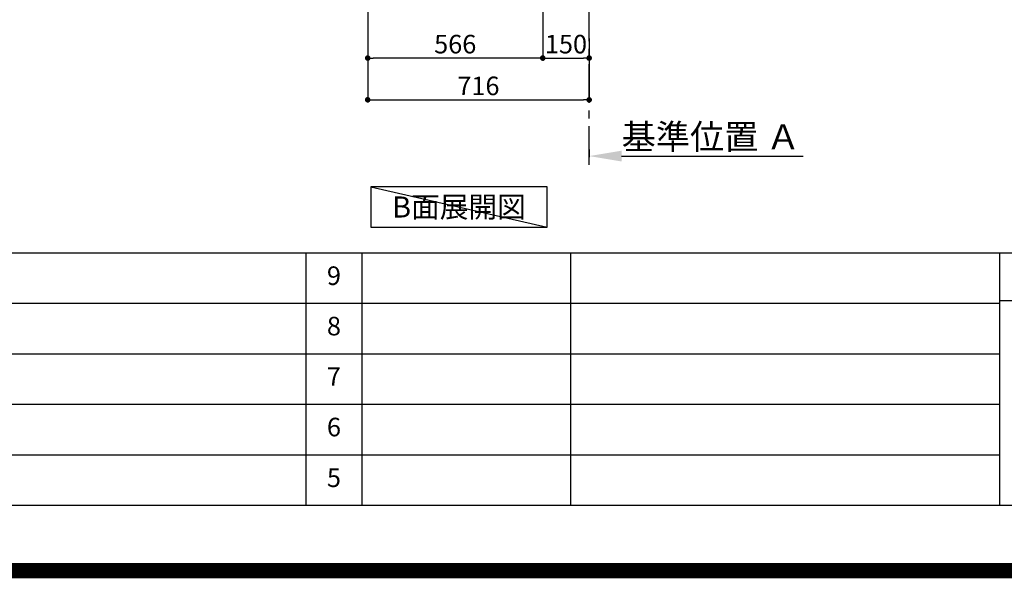
# Model space of a CAD drawing. Extents: x 55896 to 82369, y -11045 to -2175.
# Drawn here: x 75708 to 78891, y -11045 to -9238 of the extents above; entities that cross this region are included whole.
import ezdxf

# ---------------------------------------------------------------- set-up
doc = ezdxf.new("R2010")
doc.units = 0
doc.header["$LTSCALE"] = 50
doc.header["$MEASUREMENT"] = 0
doc.linetypes.add('CENTER', pattern=[2, 1.25, -0.25, 0.25, -0.25])
doc.layers.get('0').update_dxf_attribs({"linetype": 'CONTINUOUS'})
doc.layers.get('DEFPOINTS').update_dxf_attribs({"color": 146, "linetype": 'CONTINUOUS'})
for name, color, linetype in [('111-壁仕上', 3, 'CONTINUOUS'), ('160-文字', 254, 'CONTINUOUS'), ('166-寸法B', 11, 'CONTINUOUS'), ('190-図面外枠', 5, 'CONTINUOUS'), ('191-図面内枠', 4, 'CONTINUOUS')]:
    doc.layers.add(name, color=color, linetype=linetype)
doc.styles.add('KH001', font='txt')
doc.dimstyles.new('KH1xx030', dxfattribs={"dimscale": 30, "dimtxt": 2, "dimasz": 0.6, "dimexe": 0.3, "dimexo": 1.2, "dimgap": 0.5, "dimtad": 3, "dimdec": 1, "dimdsep": 46, "dimlunit": 6, "dimtxsty": 'KH001', "dimblk": 'DOT', "dimcen": 1, "dimdle": 1, "dimclrd": 256, "dimclre": 256, "dimclrt": 256, "dimadec": 0, "dimazin": 0, "dimtfac": 1, "dimtdec": 1, "dimtix": 1, "dimtmove": 2, "dimatfit": 3, "dimldrblk": 'CLOSEDBLANK', "dimfxl": 1, "dimtolj": 1, "dimtzin": 0, "dimlwd": -1, "dimlwe": -1, "dimarcsym": 0})

# ---------------------------------------------------------------- blocks, each defined once
blk = doc.blocks.new('A$C5D946DDC')
at = {"layer": '190-図面外枠'}
blk.add_line((20519, 350.7), (271, 350.7), dxfattribs=at)
at = {"layer": 'DEFPOINTS'}
blk.add_lwpolyline([(0, 0), (20790, 0), (20790, 14700), (0, 14700)], close=True, dxfattribs=at)
blk = doc.blocks.new('*D129')
at = {"layer": '166-寸法B', "transparency": 16777216}
for p, q in [((77548.7, -9658.5), (77548.7, -9682.6)), ((77653.7, -9679.6), (78240.3, -9679.6))]:
    blk.add_line(p, q, dxfattribs=at)
blk.add_solid([(77653.7, -9662.1), (77653.7, -9697.1), (77548.7, -9679.6)], dxfattribs=at)
at = {"layer": 'DEFPOINTS', "color": 0, "transparency": 16777216}
for p in [(77548.7, -9628.5), (78231.3, -9679.6), (78231.3, -9758.9)]:
    blk.add_point(p, dxfattribs=at)
at = {"layer": '166-寸法B', "transparency": 16777216, "insert": (77942.5, -9617.1), "char_height": 81, "attachment_point": 5, "style": 'KH001'}
blk.add_mtext('\\A1;基準位置 Ａ', dxfattribs=at)
blk = doc.blocks.new('_ClosedBlank')
at = {"color": 0, "linetype": 'ByBlock', "lineweight": -2}
for p, q in [((-1, 0.167), (0, 0)), ((-1, 0.167), (-1, -0.167)), ((0, 0), (-1, -0.167))]:
    blk.add_line(p, q, dxfattribs=at)
blk = doc.blocks.new('_None')
blk = doc.blocks.new('_Dot')
at = {"color": 0, "linetype": 'ByBlock', "lineweight": -2}
blk.add_line((-0.5, 0), (-1, 0), dxfattribs=at)
at = {"color": 0, "linetype": 'ByBlock', "const_width": 0.5}
blk.add_lwpolyline([(-0.25, 0, 1), (0.25, 0, 1)], format="xyb", close=True, dxfattribs=at)
blk = doc.blocks.new('*D134')
at = {"layer": '166-寸法B', "transparency": 16777216}
for p, q in [((77398.7, -8888.5), (77398.7, -9371.5)), ((77548.7, -9298.8), (77548.7, -9371.5)), ((77416.7, -9362.5), (77530.7, -9362.5))]:
    blk.add_line(p, q, dxfattribs=at)
at = {"layer": 'DEFPOINTS', "color": 0, "transparency": 16777216}
for p in [(77398.7, -8852.5), (77548.7, -9262.8), (77548.7, -9362.5)]:
    blk.add_point(p, dxfattribs=at)
at = {"layer": '166-寸法B', "transparency": 16777216, "xscale": 18, "yscale": 18, "zscale": 18, "rotation": 180}
blk.add_blockref('_Dot', (77398.7, -9362.5), dxfattribs=at)
at = {"layer": '166-寸法B', "transparency": 16777216, "xscale": 18, "yscale": 18, "zscale": 18}
blk.add_blockref('_Dot', (77548.7, -9362.5), dxfattribs=at)
at = {"layer": '166-寸法B', "transparency": 16777216, "insert": (77473.7, -9317.5), "char_height": 60, "attachment_point": 5, "style": 'KH001'}
blk.add_mtext('\\A1;150', dxfattribs=at)
blk = doc.blocks.new('*D135')
at = {"layer": '166-寸法B', "transparency": 16777216}
for p, q in [((76832.7, -8888.5), (76832.7, -9371.5)), ((77398.7, -8888.5), (77398.7, -9371.5)), ((77380.7, -9362.5), (76850.7, -9362.5))]:
    blk.add_line(p, q, dxfattribs=at)
at = {"layer": 'DEFPOINTS', "color": 0, "transparency": 16777216}
for p in [(76832.7, -8852.5), (77398.7, -8852.5), (76832.7, -9362.5)]:
    blk.add_point(p, dxfattribs=at)
at = {"layer": '166-寸法B', "transparency": 16777216, "xscale": 18, "yscale": 18, "zscale": 18, "rotation": 180}
blk.add_blockref('_Dot', (76832.7, -9362.5), dxfattribs=at)
at = {"layer": '166-寸法B', "transparency": 16777216, "xscale": 18, "yscale": 18, "zscale": 18}
blk.add_blockref('_Dot', (77398.7, -9362.5), dxfattribs=at)
at = {"layer": '166-寸法B', "transparency": 16777216, "insert": (77115.7, -9317.5), "char_height": 60, "attachment_point": 5, "style": 'KH001'}
blk.add_mtext('\\A1;566', dxfattribs=at)
blk = doc.blocks.new('*D136')
at = {"layer": '166-寸法B', "transparency": 16777216}
for p, q in [((76832.7, -8888.5), (76832.7, -9506.5)), ((77548.7, -9334.8), (77548.7, -9506.5)), ((76850.7, -9497.5), (77530.7, -9497.5))]:
    blk.add_line(p, q, dxfattribs=at)
at = {"layer": 'DEFPOINTS', "color": 0, "transparency": 16777216}
for p in [(76832.7, -8852.5), (77548.7, -9298.8), (77548.7, -9497.5)]:
    blk.add_point(p, dxfattribs=at)
at = {"layer": '166-寸法B', "transparency": 16777216, "xscale": 18, "yscale": 18, "zscale": 18, "rotation": 180}
blk.add_blockref('_Dot', (76832.7, -9497.5), dxfattribs=at)
at = {"layer": '166-寸法B', "transparency": 16777216, "xscale": 18, "yscale": 18, "zscale": 18}
blk.add_blockref('_Dot', (77548.7, -9497.5), dxfattribs=at)
at = {"layer": '166-寸法B', "transparency": 16777216, "insert": (77190.7, -9452.5), "char_height": 60, "attachment_point": 5, "style": 'KH001'}
blk.add_mtext('\\A1;716', dxfattribs=at)

msp = doc.modelspace()

# ---------------------------------------------------------------- linework, layer by layer
at = {"layer": '111-壁仕上', "color": 253, "linetype": 'CENTER', "ltscale": 2}
msp.add_line((77548.69, -9707.49), (77548.69, -6452.51), dxfattribs=at)
at = {"layer": '160-文字'}
msp.add_lwpolyline([(77413.01, -9778.95), (76842.98, -9778.95), (76842.98, -9909.38), (77413.01, -9909.38)], close=True, dxfattribs=at)
at = {"layer": '191-図面内枠'}
for p, q in [((70032.52, -9992.67), (82181.34, -9992.67)), ((76633.1, -9992.74), (76633.1, -10809.67)), ((76814.06, -9992.67), (76814.06, -10809.6)), ((77488.71, -9992.67), (77488.71, -10809.6)), ((78875.3, -9992.67), (78875.3, -10809.6)), ((78875.3, -10147.02), (79399.03, -10147.02)), ((74390.9, -10155.6), (78875.3, -10155.6)), ((74390.9, -10318.6), (78875.3, -10318.6)), ((74390.9, -10481.6), (78875.3, -10481.6)), ((74390.9, -10645.6), (78875.3, -10645.6))]:
    msp.add_line(p, q, dxfattribs=at)
at = {"layer": 'DEFPOINTS'}
msp.add_line((76842.98, -9778.95), (77413.01, -9909.38), dxfattribs=at)
at = {"layer": 'DEFPOINTS', "color": 1, "const_width": 50}
msp.add_lwpolyline([(69869.94, -11020), (82343.92, -11020), (82343.92, -2200), (69869.94, -2200)], close=True, dxfattribs=at)

# ---------------------------------------------------------------- block references
at = {"layer": '190-図面外枠', "xscale": 0.6000000000058208, "yscale": 0.6000000000058208, "zscale": 0.6000000000058208}
msp.add_blockref('A$C5D946DDC', (69869.94, -11020), dxfattribs=at)

# ---------------------------------------------------------------- texts
at = {"layer": '160-文字', "insert": (77128, -9844.16), "char_height": 68, "attachment_point": 5, "style": 'KH001'}
msp.add_mtext('{\\fArial|b0|i0|c0|p32;B}面展開図', dxfattribs=at)
at = {"layer": '160-文字', "char_height": 60, "attachment_point": 5, "line_spacing_factor": 0.876232, "style": 'KH001'}
for s, insert in [('9', (76723.58, -10074.17)), ('8', (76723.58, -10237.1)), ('7', (76723.58, -10400.1)), ('6', (76723.58, -10563.6)), ('5', (76723.58, -10727.6))]:
    msp.add_mtext(s, dxfattribs=dict(at, insert=insert))

# ---------------------------------------------------------------- dimensions: what is measured, and where the dimension line sits
at = {"layer": '166-寸法B'}
for base, p1, p2, picture, middle in [((76832.69, -9362.51), (77398.69, -8852.51), (76832.69, -8852.51), '*D135', (77115.69, -9317.51)), ((77548.69, -9497.51), (76832.69, -8852.51), (77548.69, -9298.83), '*D136', (77190.69, -9452.51)), ((77548.69, -9362.51), (77398.69, -8852.51), (77548.69, -9262.83), '*D134', (77473.69, -9317.51))]:
    dim = msp.add_linear_dim(base=base, p1=p1, p2=p2, dimstyle='KH1xx030', dxfattribs=at)
    dim.commit()
    dim.dimension.update_dxf_attribs({"geometry": picture, "text_midpoint": middle})
dim = msp.add_linear_dim(base=(78231.3, -9679.62), p1=(77548.69, -9628.49), p2=(78231.3, -9758.94), angle=180, text='基準位置 Ａ', dimstyle='KH1xx030', override={"dimtxt": 2.7, "dimasz": 3.5, "dimexe": 0.1, "dimexo": 1, "dimblk2": 'None', "dimsah": 1, "dimdle": 0.3, "dimse2": 1}, dxfattribs=at)
dim.commit()
dim.dimension.update_dxf_attribs({"geometry": '*D129', "text_midpoint": (77942.5, -9617.13)})

doc.saveas('drawing.dxf')
